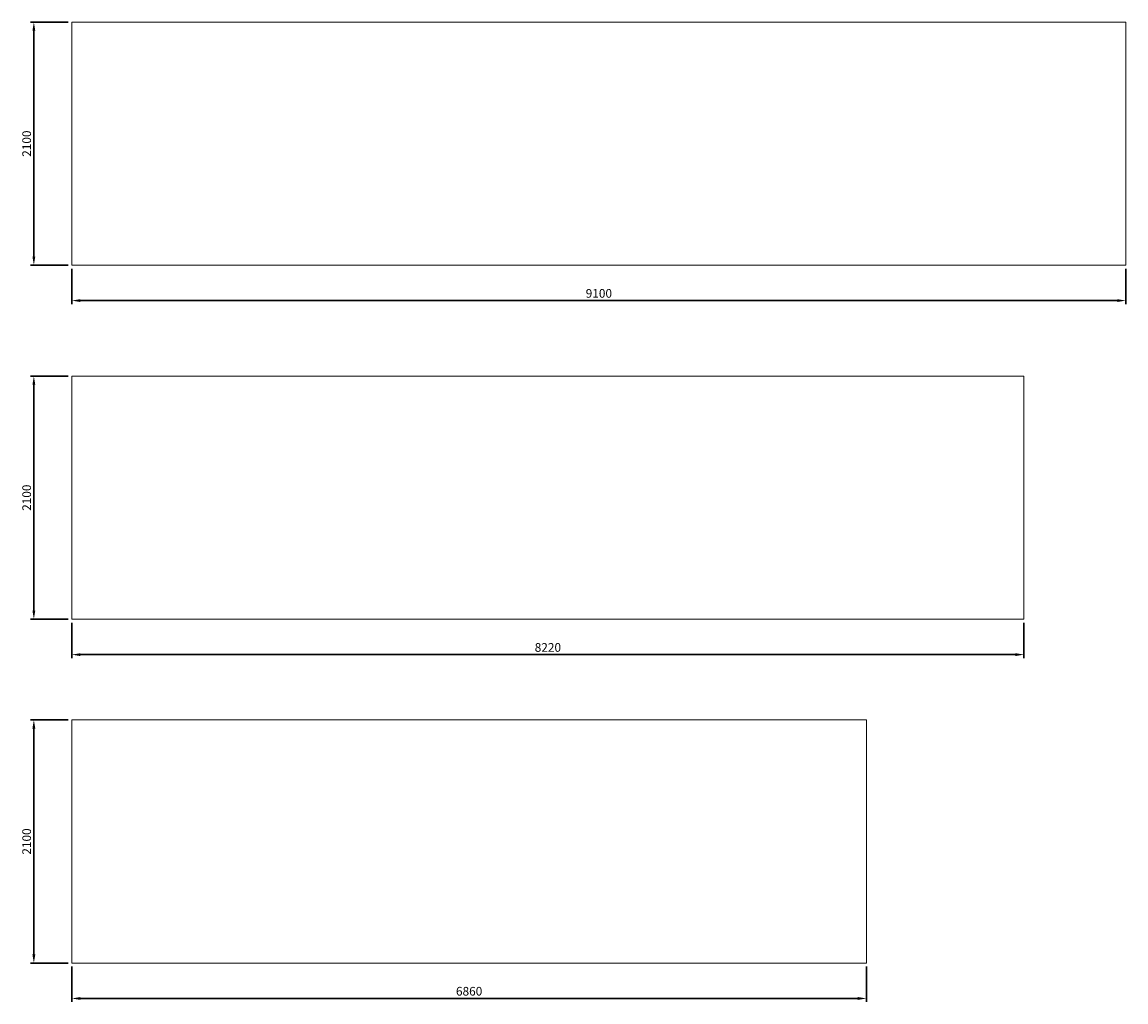
# Model space of a CAD drawing. Units: millimetres. Extents: x -429 to 9100, y -335 to 17167.
# Drawn here: x -429 to 9100, y 8705 to 17167 of the extents above; entities that cross this region are included whole.
import ezdxf

# ---------------------------------------------------------------- set-up
doc = ezdxf.new("R2010")
doc.units = ezdxf.units.MM
doc.layers.add('МАФ', color=255, linetype='Continuous', lineweight=5)
doc.layers.add('Размеры', color=7, linetype='Continuous', lineweight=30)
doc.styles.add('GOST-2.304_Type-B', font='GOST Common Italic.ttf')
doc.dimstyles.new('ISO-25 х30', dxfattribs={"dimtxt": 75, "dimasz": 75, "dimexe": 30, "dimexo": 30, "dimgap": 15, "dimtad": 1, "dimtoh": 1, "dimdec": 0, "dimtxsty": 'GOST-2.304_Type-B', "dimcen": 2.5, "dimadec": 0, "dimazin": 0, "dimtfac": 1, "dimtdec": 0, "dimtmove": 0, "dimatfit": 3, "dimfxl": 1, "dimlwd": -1, "dimarcsym": 0})

# ---------------------------------------------------------------- blocks, each defined once
blk = doc.blocks.new('*D11')
at = {"layer": 'Defpoints', "color": 0, "transparency": 16777216}
for p in [(174.7, 6925.9), (7034.7, 6925.9), (7034.7, 6620.5)]:
    blk.add_point(p, dxfattribs=at)
at = {"layer": 'Размеры', "color": 0, "lineweight": -2, "transparency": 16777216}
for p, q in [((174.7, 6895.9), (174.7, 6590.5)), ((7034.7, 6895.9), (7034.7, 6590.5))]:
    blk.add_line(p, q, dxfattribs=at)
at = {"layer": 'Размеры', "color": 0, "transparency": 16777216}
blk.add_line((249.7, 6620.5), (6959.7, 6620.5), dxfattribs=at)
for points in [[(249.7, 6633), (249.7, 6608), (174.7, 6620.5)], [(6959.7, 6633), (6959.7, 6608), (7034.7, 6620.5)]]:
    blk.add_solid(points, dxfattribs=at)
at = {"layer": 'Размеры', "color": 0, "transparency": 16777216, "insert": (3604.7, 6673), "char_height": 75, "attachment_point": 5, "style": 'GOST-2.304_Type-B'}
blk.add_mtext('6860', dxfattribs=at)
blk = doc.blocks.new('*D12')
at = {"layer": 'Defpoints', "color": 0, "transparency": 16777216}
for p in [(-152.8, 9025.9), (174.7, 9025.9), (174.7, 6925.9)]:
    blk.add_point(p, dxfattribs=at)
at = {"layer": 'Размеры', "color": 0, "lineweight": -2, "transparency": 16777216}
for p, q in [((144.7, 9025.9), (-182.8, 9025.9)), ((144.7, 6925.9), (-182.8, 6925.9))]:
    blk.add_line(p, q, dxfattribs=at)
at = {"layer": 'Размеры', "color": 0, "transparency": 16777216}
blk.add_line((-152.8, 7000.9), (-152.8, 8950.9), dxfattribs=at)
for points in [[(-165.3, 8950.9), (-140.3, 8950.9), (-152.8, 9025.9)], [(-165.3, 7000.9), (-140.3, 7000.9), (-152.8, 6925.9)]]:
    blk.add_solid(points, dxfattribs=at)
at = {"layer": 'Размеры', "color": 0, "transparency": 16777216, "insert": (-205.3, 7975.9), "char_height": 75, "attachment_point": 5, "rotation": 90, "style": 'GOST-2.304_Type-B'}
blk.add_mtext('2100', dxfattribs=at)
blk = doc.blocks.new('*D13')
at = {"layer": 'Defpoints', "color": 0, "transparency": 16777216}
for p in [(174.7, 9895.1), (8394.7, 9895.1), (8394.7, 9589.8)]:
    blk.add_point(p, dxfattribs=at)
at = {"layer": 'Размеры', "color": 0, "lineweight": -2, "transparency": 16777216}
for p, q in [((174.7, 9865.1), (174.7, 9559.8)), ((8394.7, 9865.1), (8394.7, 9559.8))]:
    blk.add_line(p, q, dxfattribs=at)
at = {"layer": 'Размеры', "color": 0, "transparency": 16777216}
blk.add_line((249.7, 9589.8), (8319.7, 9589.8), dxfattribs=at)
for points in [[(249.7, 9602.3), (249.7, 9577.3), (174.7, 9589.8)], [(8319.7, 9602.3), (8319.7, 9577.3), (8394.7, 9589.8)]]:
    blk.add_solid(points, dxfattribs=at)
at = {"layer": 'Размеры', "color": 0, "transparency": 16777216, "insert": (4284.7, 9642.3), "char_height": 75, "attachment_point": 5, "style": 'GOST-2.304_Type-B'}
blk.add_mtext('8220', dxfattribs=at)
blk = doc.blocks.new('*D14')
at = {"layer": 'Defpoints', "color": 0, "transparency": 16777216}
for p in [(-152.8, 11995.1), (174.7, 11995.1), (174.7, 9895.1)]:
    blk.add_point(p, dxfattribs=at)
at = {"layer": 'Размеры', "color": 0, "lineweight": -2, "transparency": 16777216}
for p, q in [((144.7, 11995.1), (-182.8, 11995.1)), ((144.7, 9895.1), (-182.8, 9895.1))]:
    blk.add_line(p, q, dxfattribs=at)
at = {"layer": 'Размеры', "color": 0, "transparency": 16777216}
blk.add_line((-152.8, 9970.1), (-152.8, 11920.1), dxfattribs=at)
for points in [[(-165.3, 11920.1), (-140.3, 11920.1), (-152.8, 11995.1)], [(-165.3, 9970.1), (-140.3, 9970.1), (-152.8, 9895.1)]]:
    blk.add_solid(points, dxfattribs=at)
at = {"layer": 'Размеры', "color": 0, "transparency": 16777216, "insert": (-205.3, 10945.1), "char_height": 75, "attachment_point": 5, "rotation": 90, "style": 'GOST-2.304_Type-B'}
blk.add_mtext('2100', dxfattribs=at)
blk = doc.blocks.new('*D15')
at = {"layer": 'Defpoints', "color": 0, "transparency": 16777216}
for p in [(174.7, 12952.7), (9274.7, 12952.7), (9274.7, 12647.4)]:
    blk.add_point(p, dxfattribs=at)
at = {"layer": 'Размеры', "color": 0, "lineweight": -2, "transparency": 16777216}
for p, q in [((174.7, 12922.7), (174.7, 12617.4)), ((9274.7, 12922.7), (9274.7, 12617.4))]:
    blk.add_line(p, q, dxfattribs=at)
at = {"layer": 'Размеры', "color": 0, "transparency": 16777216}
blk.add_line((249.7, 12647.4), (9199.7, 12647.4), dxfattribs=at)
for points in [[(249.7, 12659.9), (249.7, 12634.9), (174.7, 12647.4)], [(9199.7, 12659.9), (9199.7, 12634.9), (9274.7, 12647.4)]]:
    blk.add_solid(points, dxfattribs=at)
at = {"layer": 'Размеры', "color": 0, "transparency": 16777216, "insert": (4724.7, 12699.9), "char_height": 75, "attachment_point": 5, "style": 'GOST-2.304_Type-B'}
blk.add_mtext('9100', dxfattribs=at)
blk = doc.blocks.new('*D16')
at = {"layer": 'Defpoints', "color": 0, "transparency": 16777216}
for p in [(-152.8, 15052.7), (174.7, 15052.7), (174.7, 12952.7)]:
    blk.add_point(p, dxfattribs=at)
at = {"layer": 'Размеры', "color": 0, "lineweight": -2, "transparency": 16777216}
for p, q in [((144.7, 15052.7), (-182.8, 15052.7)), ((144.7, 12952.7), (-182.8, 12952.7))]:
    blk.add_line(p, q, dxfattribs=at)
at = {"layer": 'Размеры', "color": 0, "transparency": 16777216}
blk.add_line((-152.8, 13027.7), (-152.8, 14977.7), dxfattribs=at)
for points in [[(-165.3, 14977.7), (-140.3, 14977.7), (-152.8, 15052.7)], [(-165.3, 13027.7), (-140.3, 13027.7), (-152.8, 12952.7)]]:
    blk.add_solid(points, dxfattribs=at)
at = {"layer": 'Размеры', "color": 0, "transparency": 16777216, "insert": (-205.3, 14002.7), "char_height": 75, "attachment_point": 5, "rotation": 90, "style": 'GOST-2.304_Type-B'}
blk.add_mtext('2100', dxfattribs=at)
blk = doc.blocks.new('Контейнерная площадка Бункер - 4 контейнер')
at = {"layer": 'МАФ'}
blk.add_lwpolyline([(0, 0), (6860, 0), (6860, 2100), (0, 2100), (0, 0)], dxfattribs=at)
at = {"layer": 'Размеры'}
dim = blk.add_linear_dim(base=(-327.5, 2100), p1=(0, 0), p2=(0, 2100), angle=90, dimstyle='ISO-25 х30', dxfattribs=at)
dim.commit()
dim.dimension.update_dxf_attribs({"geometry": '*D12', "text_midpoint": (-380, 1050), "insert": (-174.7, -6925.9)})
dim = blk.add_linear_dim(base=(6860, -305.3), p1=(0, 0), p2=(6860, 0), dimstyle='ISO-25 х30', dxfattribs=at)
dim.commit()
dim.dimension.update_dxf_attribs({"geometry": '*D11', "text_midpoint": (3430, -252.8), "insert": (-174.7, -6925.9)})
blk = doc.blocks.new('Контейнерная площадка Бункер - 5 контейнер')
at = {"layer": 'МАФ'}
blk.add_lwpolyline([(0, 0), (8220, 0), (8220, 2100), (0, 2100), (0, 0)], dxfattribs=at)
at = {"layer": 'Размеры'}
dim = blk.add_linear_dim(base=(-327.5, 2100), p1=(0, 0), p2=(0, 2100), angle=90, dimstyle='ISO-25 х30', dxfattribs=at)
dim.commit()
dim.dimension.update_dxf_attribs({"geometry": '*D14', "text_midpoint": (-380, 1050), "insert": (-174.7, -9895.1)})
dim = blk.add_linear_dim(base=(8220, -305.3), p1=(0, 0), p2=(8220, 0), dimstyle='ISO-25 х30', dxfattribs=at)
dim.commit()
dim.dimension.update_dxf_attribs({"geometry": '*D13', "text_midpoint": (4110, -252.8), "insert": (-174.7, -9895.1)})
blk = doc.blocks.new('Контейнерная площадка Бункер - 6 контейнер')
at = {"layer": 'МАФ'}
blk.add_lwpolyline([(0, 0), (9100, 0), (9100, 2100), (0, 2100), (0, 0)], dxfattribs=at)
at = {"layer": 'Размеры'}
dim = blk.add_linear_dim(base=(-327.5, 2100), p1=(0, 0), p2=(0, 2100), angle=90, dimstyle='ISO-25 х30', dxfattribs=at)
dim.commit()
dim.dimension.update_dxf_attribs({"geometry": '*D16', "text_midpoint": (-380, 1050), "insert": (-174.7, -12952.7)})
dim = blk.add_linear_dim(base=(9100, -305.3), p1=(0, 0), p2=(9100, 0), dimstyle='ISO-25 х30', dxfattribs=at)
dim.commit()
dim.dimension.update_dxf_attribs({"geometry": '*D15', "text_midpoint": (4550, -252.8), "insert": (-174.7, -12952.7)})

msp = doc.modelspace()

# ---------------------------------------------------------------- block references
at = {"layer": 'Размеры'}
for name, p in [('Контейнерная площадка Бункер - 6 контейнер', (0, 15067.1)), ('Контейнерная площадка Бункер - 5 контейнер', (0, 12009.5)), ('Контейнерная площадка Бункер - 4 контейнер', (0, 9040.3))]:
    msp.add_blockref(name, p, dxfattribs=at)

doc.saveas('drawing.dxf')
